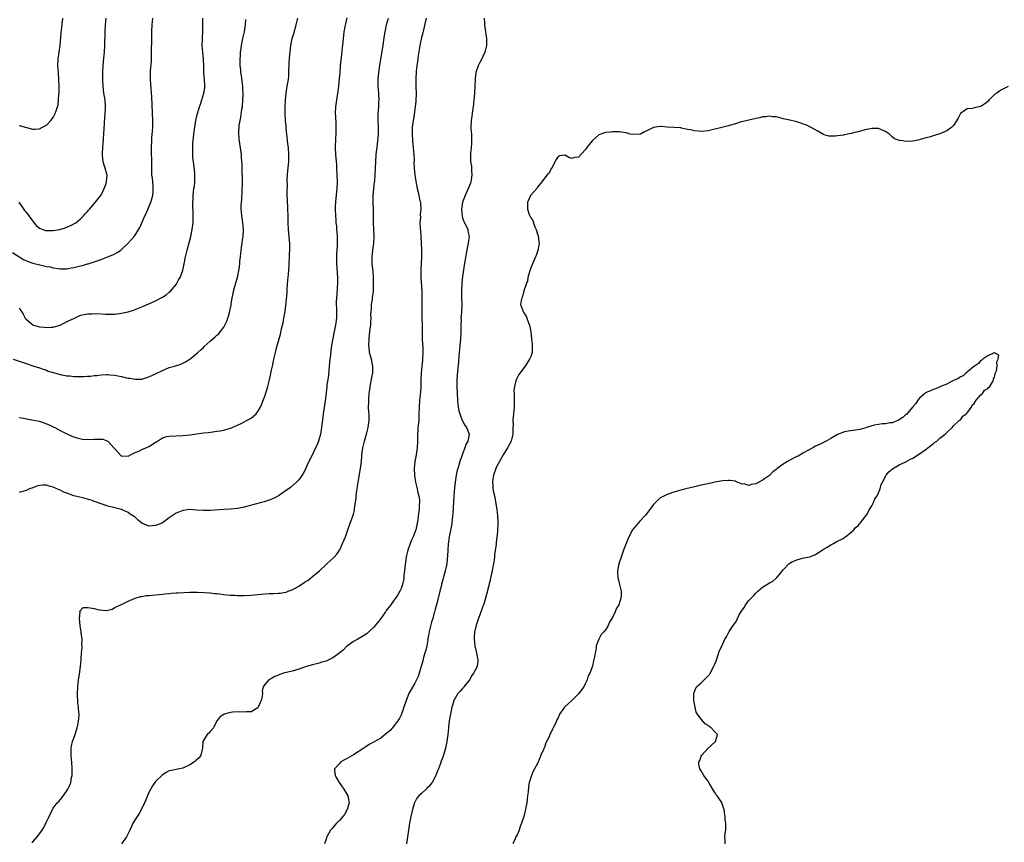
# Model space of a CAD drawing. Units: inches. Extents: x 2604000 to 2607000, y 1536000 to 1539000.
# Drawn here: x 2604565 to 2604854, y 1537069 to 1537311 of the extents above; entities that cross this region are included whole.
import ezdxf

# ---------------------------------------------------------------- set-up
doc = ezdxf.new("R2010")
doc.units = ezdxf.units.IN
doc.header["$MEASUREMENT"] = 0
doc.layers.add('LD26041536_10ft', color=254, linetype='Continuous')

msp = doc.modelspace()

# ---------------------------------------------------------------- linework, layer by layer
at = {"layer": 'LD26041536_10ft'}
for points, elevation in [([(2604563, 1537242.33), (2604566.25, 1537240.25), (2604567.65, 1537239.65), (2604569, 1537239.16), (2604571.47, 1537238.53), (2604573, 1537238.23), (2604574.05, 1537238.05), (2604575, 1537237.82), (2604576.41, 1537237.59), (2604577, 1537237.52), (2604578.47, 1537237.53), (2604579, 1537237.54), (2604580.25, 1537237.75), (2604581, 1537237.89), (2604582.19, 1537238.19), (2604583, 1537238.37), (2604583.53, 1537238.47), (2604585.07, 1537238.93), (2604585.27, 1537239), (2604587, 1537239.54), (2604587.87, 1537239.87), (2604589, 1537240.25), (2604590.92, 1537241), (2604592.44, 1537241.56), (2604593, 1537241.9), (2604593.76, 1537242.24), (2604594.78, 1537243), (2604597, 1537245), (2604598.7, 1537247), (2604599, 1537247.4), (2604600.39, 1537249.61), (2604601.01, 1537250.99), (2604601.88, 1537253), (2604602.27, 1537253.73), (2604603.6, 1537257), (2604604.16, 1537259), (2604604.28, 1537260.28), (2604604.33, 1537261), (2604604.25, 1537261.75), (2604604.07, 1537264.07), (2604603.94, 1537265), (2604603.86, 1537266.14), (2604603.85, 1537267), (2604603.86, 1537267.86), (2604603.81, 1537273), (2604603.88, 1537275), (2604603.94, 1537275.94), (2604604.13, 1537277.87), (2604604.19, 1537279), (2604604.16, 1537280.17), (2604604.18, 1537281), (2604603.92, 1537287.92), (2604603.82, 1537289), (2604603.66, 1537290.34), (2604603.6, 1537291.6), (2604603.49, 1537293), (2604603.52, 1537295), (2604603.54, 1537295.54), (2604603.77, 1537298.23), (2604603.79, 1537299), (2604603.79, 1537299.79), (2604603.84, 1537301), (2604603.86, 1537305), (2604603.92, 1537307), (2604604.02, 1537309), (2604604.2, 1537311)], 7490), ([(2604563.24, 1537211), (2604565.88, 1537210.12), (2604567, 1537209.71), (2604569.27, 1537209), (2604571, 1537208.44), (2604572.06, 1537208.06), (2604573, 1537207.78), (2604573.54, 1537207.54), (2604575, 1537207.1), (2604575.07, 1537207.07), (2604577, 1537206.5), (2604577.55, 1537206.45), (2604579, 1537206.14), (2604579.89, 1537206.11), (2604581, 1537205.97), (2604581.95, 1537205.95), (2604584.06, 1537205.94), (2604585, 1537206.03), (2604585.96, 1537206.04), (2604587, 1537206.23), (2604587.75, 1537206.25), (2604589, 1537206.47), (2604590.56, 1537206.56), (2604591, 1537206.54), (2604591.54, 1537206.46), (2604593, 1537206.33), (2604593.88, 1537206.12), (2604595, 1537205.92), (2604596.42, 1537205.58), (2604597, 1537205.48), (2604597.45, 1537205.45), (2604599, 1537205.16), (2604600.81, 1537205.19), (2604601, 1537205.21), (2604602.39, 1537205.61), (2604603, 1537205.81), (2604605, 1537206.77), (2604607, 1537207.75), (2604609, 1537208.54), (2604610.59, 1537209), (2604612.41, 1537209.59), (2604613, 1537209.81), (2604613.76, 1537210.24), (2604615.02, 1537210.98), (2604617.35, 1537213), (2604618.25, 1537213.75), (2604619, 1537214.47), (2604619.29, 1537214.71), (2604621, 1537216.27), (2604622.48, 1537217.52), (2604623, 1537218.02), (2604623.52, 1537218.48), (2604623.94, 1537219), (2604625, 1537220.37), (2604625.35, 1537221), (2604625.86, 1537222.14), (2604626.18, 1537223), (2604626.64, 1537224.64), (2604626.81, 1537225.19), (2604627.14, 1537226.86), (2604627.18, 1537227.18), (2604627.49, 1537229), (2604627.74, 1537230.26), (2604627.87, 1537231), (2604628.42, 1537233), (2604628.57, 1537233.43), (2604629.03, 1537235), (2604629.45, 1537237), (2604629.49, 1537237.49), (2604629.68, 1537239), (2604629.73, 1537239.73), (2604629.86, 1537241), (2604629.99, 1537242.01), (2604630.09, 1537243), (2604630.61, 1537246.61), (2604630.65, 1537247), (2604630.76, 1537249), (2604630.59, 1537251), (2604630.29, 1537253), (2604630.16, 1537254.16), (2604630.1, 1537255), (2604630.1, 1537256.1), (2604630.16, 1537257), (2604630.25, 1537257.75), (2604630.42, 1537260.42), (2604630.51, 1537262.5), (2604630.49, 1537263), (2604630.51, 1537264.51), (2604630.42, 1537265.58), (2604630.41, 1537267), (2604630.37, 1537268.37), (2604630.31, 1537269), (2604630.23, 1537270.23), (2604630.15, 1537271), (2604629.73, 1537274.27), (2604629.53, 1537275.53), (2604629.42, 1537277.42), (2604629.54, 1537279.54), (2604629.79, 1537281), (2604630.03, 1537281.97), (2604630.32, 1537284.32), (2604630.44, 1537285), (2604630.6, 1537287), (2604630.64, 1537288.64), (2604630.59, 1537290.59), (2604630.56, 1537291), (2604630.42, 1537292.42), (2604630.18, 1537294.18), (2604630.04, 1537295), (2604629.96, 1537295.96), (2604629.82, 1537297), (2604629.79, 1537298.21), (2604629.81, 1537299), (2604629.9, 1537299.9), (2604629.93, 1537301), (2604630.1, 1537302.1), (2604630.16, 1537303), (2604630.48, 1537304.48), (2604630.56, 1537305), (2604630.64, 1537305.36), (2604631.06, 1537307), (2604631.41, 1537309), (2604631.46, 1537310.54)], 7470), ([(2604564.88, 1537257), (2604565.75, 1537255.75), (2604566.6, 1537254.6), (2604567, 1537254.1), (2604567.86, 1537253), (2604569.21, 1537251.21), (2604570.11, 1537250.11), (2604571, 1537249.4), (2604571.94, 1537249), (2604572.72, 1537248.72), (2604573, 1537248.69), (2604574.69, 1537248.69), (2604575, 1537248.71), (2604576.95, 1537249.05), (2604578.49, 1537249.51), (2604579.89, 1537250.11), (2604581.22, 1537250.78), (2604581.58, 1537251), (2604583, 1537252.16), (2604583.88, 1537253), (2604584.36, 1537253.64), (2604585, 1537254.31), (2604585.3, 1537254.7), (2604585.61, 1537255), (2604587.41, 1537257), (2604588.07, 1537257.93), (2604588.92, 1537259), (2604589, 1537259.12), (2604589.89, 1537261), (2604590.47, 1537262.47), (2604590.65, 1537263), (2604590.78, 1537265), (2604590.73, 1537265.27), (2604590.23, 1537267), (2604589.88, 1537267.88), (2604589.63, 1537269), (2604589.53, 1537269.53), (2604589.4, 1537271), (2604589.4, 1537271.4), (2604589.5, 1537273), (2604589.66, 1537274.34), (2604589.86, 1537277), (2604590.11, 1537281.89), (2604590.23, 1537283), (2604590.32, 1537284.32), (2604590.35, 1537285), (2604590.18, 1537287), (2604590, 1537288), (2604589.85, 1537289), (2604589.62, 1537291), (2604589.51, 1537293), (2604589.5, 1537295), (2604589.58, 1537297), (2604589.69, 1537298.31), (2604590, 1537301), (2604590.15, 1537303), (2604590.24, 1537307), (2604590.34, 1537309), (2604590.5, 1537311)], 7500), ([(2604661.05, 1537311.05), (2604660.67, 1537309.33), (2604660.53, 1537308.54), (2604660.24, 1537307), (2604660.09, 1537305.92), (2604659.99, 1537305), (2604659.89, 1537303.89), (2604659.7, 1537302.3), (2604659.43, 1537299.43), (2604659.17, 1537297), (2604658.98, 1537295), (2604658.82, 1537293.18), (2604658.6, 1537291), (2604658.42, 1537289.58), (2604658.02, 1537287), (2604657.78, 1537285), (2604657.7, 1537283), (2604657.71, 1537282.29), (2604657.85, 1537279.85), (2604657.88, 1537279), (2604657.88, 1537278.12), (2604657.87, 1537277), (2604657.79, 1537275.79), (2604657.7, 1537273), (2604657.78, 1537271), (2604658.02, 1537268.02), (2604658.08, 1537267), (2604658.19, 1537265), (2604658.26, 1537263), (2604658.18, 1537261), (2604657.82, 1537258.18), (2604657.71, 1537257), (2604657.7, 1537255.7), (2604657.68, 1537255), (2604657.76, 1537253), (2604657.83, 1537251.83), (2604657.9, 1537251), (2604658.01, 1537249.99), (2604658.08, 1537249), (2604658.11, 1537248.11), (2604658.21, 1537247), (2604658.23, 1537245.77), (2604658.2, 1537244.2), (2604658.13, 1537243), (2604658.05, 1537241.95), (2604658.03, 1537241), (2604658.05, 1537240.05), (2604658.04, 1537239), (2604658.15, 1537237.85), (2604658.24, 1537236.24), (2604658.33, 1537235), (2604658.3, 1537233), (2604658.24, 1537232.24), (2604658.14, 1537229.86), (2604658.04, 1537229), (2604657.97, 1537227.97), (2604657.98, 1537227), (2604658.03, 1537225.97), (2604658.04, 1537225), (2604658.04, 1537223), (2604657.77, 1537221), (2604657.29, 1537218.71), (2604656.96, 1537217.04), (2604656.61, 1537215), (2604656.39, 1537213.61), (2604656.28, 1537212.28), (2604656.12, 1537211), (2604655.92, 1537209), (2604655.77, 1537207.77), (2604655.67, 1537206.33), (2604655.26, 1537203.26), (2604655.22, 1537202.78), (2604655, 1537201.12), (2604654.71, 1537198.71), (2604654.18, 1537195), (2604654.06, 1537193.94), (2604653.74, 1537191.74), (2604653.67, 1537191), (2604653.32, 1537189), (2604652.73, 1537187), (2604652.24, 1537185.76), (2604651.91, 1537185), (2604651, 1537183.04), (2604649.98, 1537181), (2604649, 1537178.93), (2604648.34, 1537177.66), (2604647, 1537175.69), (2604646.33, 1537175), (2604644.54, 1537173.46), (2604643, 1537172.33), (2604641.01, 1537170.99), (2604639.74, 1537170.26), (2604638.34, 1537169.66), (2604636.81, 1537169.18), (2604636.01, 1537169), (2604634.61, 1537168.61), (2604631, 1537167.66), (2604629, 1537167.25), (2604627, 1537167.05), (2604625, 1537166.95), (2604621, 1537166.64), (2604619, 1537166.63), (2604617, 1537166.81), (2604615, 1537166.94), (2604613, 1537166.69), (2604611, 1537165.85), (2604610.49, 1537165.52), (2604609, 1537164.49), (2604607, 1537163.07), (2604606.84, 1537163), (2604605.56, 1537162.44), (2604605, 1537162.23), (2604603, 1537162.11), (2604601, 1537162.99), (2604599.88, 1537163.88), (2604599, 1537164.67), (2604598.77, 1537164.77), (2604598.52, 1537165), (2604597.58, 1537165.58), (2604597, 1537166.04), (2604595.04, 1537167), (2604593, 1537167.42), (2604591, 1537167.94), (2604590.19, 1537168.19), (2604589, 1537168.64), (2604588.72, 1537168.72), (2604587.99, 1537169), (2604587, 1537169.35), (2604586.41, 1537169.59), (2604583.64, 1537170.36), (2604581, 1537171.01), (2604579, 1537171.73), (2604578.09, 1537172.09), (2604577, 1537172.63), (2604576.71, 1537172.71), (2604575, 1537173.54), (2604573.78, 1537173.78), (2604573, 1537174.05), (2604571.93, 1537174.07), (2604571, 1537173.97), (2604570.22, 1537173.78), (2604569, 1537173.36), (2604568.07, 1537173), (2604567, 1537172.51), (2604566.38, 1537172.38), (2604565, 1537171.98)], 7450), ([(2604565, 1537279.47), (2604565.4, 1537279.4), (2604567.11, 1537278.89), (2604569, 1537278.46), (2604569.55, 1537278.45), (2604571, 1537278.5), (2604571.85, 1537279), (2604573, 1537279.61), (2604574.25, 1537281), (2604575, 1537281.89), (2604575.39, 1537282.61), (2604575.56, 1537283), (2604575.82, 1537283.82), (2604576.25, 1537285), (2604576.39, 1537285.61), (2604576.57, 1537287), (2604576.62, 1537288.62), (2604576.68, 1537289.32), (2604576.69, 1537291), (2604576.66, 1537293), (2604576.49, 1537295), (2604576.37, 1537297), (2604576.48, 1537299), (2604576.99, 1537303), (2604577.32, 1537306.68), (2604577.42, 1537307.42), (2604577.59, 1537309), (2604577.75, 1537310.25), (2604577.91, 1537311)], 7510), ([(2604565, 1537225.94), (2604565.68, 1537225), (2604566.18, 1537224.18), (2604566.76, 1537223), (2604567, 1537222.73), (2604569, 1537221.1), (2604569.24, 1537221), (2604571, 1537220.51), (2604572.37, 1537220.37), (2604573, 1537220.27), (2604574.41, 1537220.41), (2604575, 1537220.41), (2604577, 1537221.01), (2604578.31, 1537221.69), (2604579.68, 1537222.32), (2604581, 1537222.98), (2604583, 1537223.88), (2604584.08, 1537224.08), (2604585, 1537224.31), (2604586.33, 1537224.33), (2604587, 1537224.38), (2604589, 1537224.28), (2604590.24, 1537224.24), (2604591, 1537224.19), (2604592.25, 1537224.25), (2604593, 1537224.25), (2604594.44, 1537224.44), (2604595, 1537224.49), (2604597, 1537224.91), (2604598.57, 1537225.43), (2604599, 1537225.57), (2604600.03, 1537225.97), (2604601.44, 1537226.56), (2604603, 1537227.23), (2604605, 1537228.14), (2604607, 1537229.16), (2604608.1, 1537229.9), (2604609, 1537230.62), (2604609.37, 1537231), (2604611, 1537232.94), (2604611.76, 1537234.24), (2604612.18, 1537235), (2604612.96, 1537237.04), (2604613.42, 1537239), (2604613.81, 1537241), (2604614.26, 1537243), (2604615.32, 1537247), (2604615.75, 1537249), (2604616.01, 1537251), (2604616.06, 1537253), (2604616.04, 1537253.96), (2604615.94, 1537255.94), (2604615.96, 1537257), (2604616.06, 1537257.94), (2604616.04, 1537259), (2604616.09, 1537260.09), (2604616.25, 1537261), (2604616.39, 1537261.61), (2604616.49, 1537263), (2604616.51, 1537264.51), (2604616.54, 1537265), (2604616.47, 1537265.53), (2604616.22, 1537268.22), (2604616.07, 1537269), (2604615.95, 1537270.05), (2604615.92, 1537271), (2604615.94, 1537271.94), (2604615.89, 1537273), (2604615.9, 1537274.1), (2604615.98, 1537275), (2604616.13, 1537276.13), (2604616.2, 1537277), (2604616.28, 1537277.72), (2604616.83, 1537281), (2604617, 1537281.84), (2604617.23, 1537282.77), (2604617.35, 1537283.35), (2604617.84, 1537285), (2604618.2, 1537285.8), (2604618.53, 1537287), (2604619.16, 1537289), (2604619.41, 1537290.59), (2604619.44, 1537291), (2604619.44, 1537291.44), (2604619.36, 1537293), (2604619.19, 1537294.81), (2604619.13, 1537297), (2604619.04, 1537298.96), (2604618.82, 1537301), (2604618.69, 1537303), (2604618.74, 1537304.74), (2604618.73, 1537305.27), (2604618.82, 1537307), (2604618.82, 1537308.82), (2604618.82, 1537309), (2604618.84, 1537309.16), (2604618.84, 1537311)], 7480), ([(2604565, 1537193.88), (2604566.27, 1537193.73), (2604568.71, 1537193.29), (2604570.82, 1537192.82), (2604572.36, 1537192.36), (2604573, 1537192.11), (2604573.77, 1537191.77), (2604575.13, 1537191.13), (2604575.45, 1537191), (2604577, 1537190.1), (2604578.73, 1537189.27), (2604580.47, 1537188.47), (2604581.92, 1537187.92), (2604583.61, 1537187.61), (2604585, 1537187.52), (2604587, 1537187.56), (2604587.62, 1537187.62), (2604589, 1537187.61), (2604589.54, 1537187.54), (2604591, 1537186.95), (2604592.9, 1537184.9), (2604593, 1537184.73), (2604593.82, 1537183.82), (2604595, 1537182.62), (2604595.35, 1537182.65), (2604597, 1537182.58), (2604597.65, 1537183), (2604599, 1537183.63), (2604600.07, 1537184.07), (2604601, 1537184.55), (2604602.13, 1537185), (2604603, 1537185.41), (2604604.03, 1537185.97), (2604605, 1537186.66), (2604605.22, 1537186.78), (2604605.57, 1537187), (2604607, 1537187.99), (2604608.31, 1537188.31), (2604609, 1537188.5), (2604613, 1537188.61), (2604615, 1537188.82), (2604619, 1537189.39), (2604620.44, 1537189.56), (2604621.75, 1537189.75), (2604623, 1537189.89), (2604623.98, 1537190.02), (2604625, 1537190.22), (2604625.62, 1537190.38), (2604627, 1537190.81), (2604629, 1537191.67), (2604630.24, 1537192.24), (2604631, 1537192.61), (2604631.67, 1537193), (2604633, 1537193.71), (2604633.73, 1537194.27), (2604634.45, 1537195), (2604635, 1537195.67), (2604635.76, 1537197), (2604637, 1537200.18), (2604637.71, 1537202.29), (2604637.92, 1537203), (2604638.43, 1537205), (2604638.81, 1537206.81), (2604639, 1537207.79), (2604639.28, 1537209), (2604639.56, 1537210.44), (2604639.72, 1537211), (2604640.15, 1537213), (2604640.65, 1537215), (2604641, 1537216.25), (2604641.65, 1537218.35), (2604641.94, 1537219.94), (2604642.18, 1537221), (2604642.36, 1537221.64), (2604642.59, 1537223), (2604642.97, 1537225.03), (2604643.2, 1537226.8), (2604643.54, 1537230.46), (2604643.59, 1537231.59), (2604643.82, 1537234.18), (2604643.85, 1537235), (2604643.93, 1537235.93), (2604644.04, 1537237), (2604644.21, 1537239), (2604644.3, 1537241), (2604644.31, 1537241.69), (2604644.35, 1537243), (2604644.35, 1537244.35), (2604644.33, 1537245), (2604644.26, 1537245.74), (2604644.18, 1537247), (2604643.98, 1537249), (2604643.87, 1537251), (2604643.84, 1537253), (2604643.8, 1537255), (2604643.78, 1537255.78), (2604643.71, 1537257), (2604643.63, 1537259.63), (2604643.64, 1537262.36), (2604643.62, 1537263), (2604643.63, 1537263.63), (2604643.69, 1537265), (2604643.8, 1537266.2), (2604643.99, 1537267.99), (2604644.06, 1537269), (2604644.05, 1537269.95), (2604644.07, 1537271), (2604643.93, 1537273), (2604643.82, 1537274.18), (2604643.51, 1537277), (2604643.3, 1537278.7), (2604643.27, 1537279.27), (2604643.1, 1537281), (2604643.04, 1537282.96), (2604643.04, 1537285), (2604643.08, 1537286.92), (2604643.28, 1537289), (2604643.62, 1537291), (2604643.93, 1537293), (2604644.03, 1537293.97), (2604644.09, 1537295), (2604644.08, 1537296.08), (2604644.14, 1537297), (2604644.21, 1537297.79), (2604644.23, 1537299), (2604644.32, 1537300.32), (2604644.64, 1537303), (2604645.01, 1537305), (2604645.49, 1537306.51), (2604646.24, 1537309), (2604646.7, 1537311)], 7460), ([(2604568.7, 1537069.3), (2604569, 1537069.58), (2604570.29, 1537071), (2604571, 1537071.87), (2604571.73, 1537073), (2604572.24, 1537073.76), (2604573, 1537075.41), (2604573.76, 1537077), (2604574.74, 1537079), (2604575, 1537079.43), (2604576.18, 1537081), (2604576.59, 1537081.41), (2604577.51, 1537082.49), (2604579, 1537084.53), (2604579.29, 1537085), (2604579.84, 1537086.16), (2604580.15, 1537087), (2604580.37, 1537088.37), (2604580.49, 1537089), (2604580.51, 1537089.49), (2604580.52, 1537091), (2604580.42, 1537093), (2604580.36, 1537093.64), (2604580.27, 1537095), (2604580.28, 1537096.28), (2604580.26, 1537097), (2604580.37, 1537097.63), (2604580.68, 1537099), (2604581, 1537099.93), (2604581.4, 1537101), (2604582.01, 1537103), (2604582.29, 1537104.29), (2604582.42, 1537105), (2604582.47, 1537105.53), (2604582.58, 1537107), (2604582.43, 1537108.43), (2604582.43, 1537109), (2604582.23, 1537110.23), (2604582.2, 1537111), (2604582.11, 1537112.11), (2604582.09, 1537113), (2604582.16, 1537115), (2604582.39, 1537117), (2604582.66, 1537118.66), (2604582.97, 1537120.97), (2604583.14, 1537122.86), (2604583.2, 1537123.2), (2604583.3, 1537125), (2604583.44, 1537126.56), (2604583.44, 1537127), (2604583.36, 1537127.36), (2604583.43, 1537129), (2604583.22, 1537130.78), (2604583.13, 1537131.13), (2604582.84, 1537132.84), (2604582.68, 1537135), (2604582.87, 1537136.87), (2604582.83, 1537137.17), (2604583.77, 1537138.23), (2604585, 1537138.24), (2604585.85, 1537138.15), (2604587, 1537137.93), (2604588.43, 1537137.57), (2604590.62, 1537137.38), (2604591, 1537137.48), (2604592.23, 1537137.77), (2604593, 1537138.2), (2604594.75, 1537139), (2604595, 1537139.14), (2604597, 1537140.09), (2604598.97, 1537141), (2604600.55, 1537141.45), (2604601, 1537141.5), (2604602.28, 1537141.72), (2604603, 1537141.8), (2604607, 1537142.13), (2604607.75, 1537142.25), (2604609, 1537142.35), (2604609.56, 1537142.44), (2604611, 1537142.52), (2604611.43, 1537142.57), (2604615, 1537142.71), (2604617.28, 1537142.72), (2604619.36, 1537142.64), (2604621, 1537142.51), (2604622.36, 1537142.36), (2604623, 1537142.33), (2604623.73, 1537142.27), (2604625, 1537142.08), (2604626, 1537142), (2604627, 1537141.85), (2604628.19, 1537141.81), (2604629, 1537141.75), (2604629.76, 1537141.76), (2604631, 1537141.79), (2604633, 1537141.9), (2604635.89, 1537142.11), (2604638.32, 1537142.32), (2604639, 1537142.34), (2604639.67, 1537142.33), (2604641, 1537142.45), (2604641.55, 1537142.45), (2604643.25, 1537142.75), (2604643.87, 1537143), (2604645, 1537143.4), (2604647, 1537144.53), (2604647.67, 1537145), (2604648.48, 1537145.52), (2604649, 1537145.83), (2604649.7, 1537146.3), (2604651, 1537147.28), (2604653.03, 1537149), (2604655, 1537150.83), (2604655.2, 1537151), (2604657.34, 1537153), (2604658.1, 1537153.89), (2604658.93, 1537155), (2604659, 1537155.13), (2604659.84, 1537157), (2604660.68, 1537159), (2604661, 1537159.82), (2604661.37, 1537161), (2604662.04, 1537163), (2604662.81, 1537165), (2604663, 1537165.62), (2604663.28, 1537166.72), (2604663.35, 1537167), (2604663.37, 1537167.37), (2604663.77, 1537170.23), (2604663.8, 1537171), (2604663.88, 1537171.88), (2604664.06, 1537173), (2604664.22, 1537173.78), (2604664.37, 1537175), (2604665.12, 1537179), (2604665.33, 1537181), (2604665.44, 1537182.56), (2604665.48, 1537183), (2604665.77, 1537185), (2604666.24, 1537187), (2604666.81, 1537189), (2604667.31, 1537191), (2604667.59, 1537193), (2604667.59, 1537194.41), (2604667.58, 1537195), (2604667.51, 1537195.51), (2604667.47, 1537197), (2604667.54, 1537198.46), (2604667.5, 1537199), (2604667.5, 1537199.5), (2604667.65, 1537201), (2604667.82, 1537202.18), (2604667.9, 1537203), (2604668.39, 1537205.61), (2604668.66, 1537207), (2604668.72, 1537208.72), (2604668.72, 1537209), (2604668.31, 1537211), (2604667.75, 1537213), (2604667.58, 1537214.42), (2604667.49, 1537215), (2604667.58, 1537217), (2604667.75, 1537218.25), (2604667.94, 1537219.94), (2604668.08, 1537221), (2604668.13, 1537221.87), (2604668.17, 1537223), (2604668.16, 1537224.16), (2604668.19, 1537225), (2604668.27, 1537225.73), (2604668.34, 1537227), (2604668.56, 1537228.56), (2604668.63, 1537229), (2604668.85, 1537231), (2604668.92, 1537232.92), (2604668.89, 1537235), (2604668.76, 1537236.76), (2604668.53, 1537239), (2604668.51, 1537240.51), (2604668.51, 1537241), (2604668.73, 1537243), (2604669, 1537245), (2604669.1, 1537247), (2604669.03, 1537249.03), (2604668.92, 1537251), (2604668.85, 1537255), (2604668.78, 1537256.78), (2604668.79, 1537257.21), (2604668.8, 1537259), (2604668.97, 1537261.03), (2604669.23, 1537263), (2604669.28, 1537263.28), (2604669.43, 1537265), (2604669.54, 1537269), (2604669.69, 1537271), (2604670.04, 1537273.96), (2604670.18, 1537275), (2604670.34, 1537277), (2604670.35, 1537279), (2604670.27, 1537281), (2604670.28, 1537283), (2604670.44, 1537285), (2604670.5, 1537286.5), (2604670.54, 1537287), (2604670.45, 1537288.45), (2604670.44, 1537289), (2604670.28, 1537291), (2604670.28, 1537293), (2604670.48, 1537295), (2604670.8, 1537297.2), (2604671.59, 1537302.41), (2604672.13, 1537305.87), (2604672.32, 1537307), (2604672.74, 1537309), (2604673.31, 1537311)], 7440), ([(2604684.3, 1537311), (2604683.51, 1537307.51), (2604683.33, 1537306.67), (2604683, 1537305.31), (2604682.53, 1537303), (2604682, 1537300), (2604681.86, 1537299), (2604681.78, 1537298.22), (2604681.59, 1537297), (2604681.41, 1537295.41), (2604681.27, 1537293), (2604681.29, 1537290.71), (2604681.37, 1537289), (2604681.35, 1537286.65), (2604681.16, 1537285), (2604681, 1537284.16), (2604680.61, 1537281.39), (2604680.5, 1537281), (2604680.39, 1537280.39), (2604680.25, 1537279), (2604680.23, 1537277.77), (2604680.19, 1537277), (2604680.32, 1537275), (2604680.52, 1537273), (2604680.69, 1537271), (2604680.79, 1537269.21), (2604680.78, 1537269), (2604680.75, 1537268.75), (2604680.84, 1537267), (2604680.99, 1537264.99), (2604681.41, 1537262.59), (2604681.72, 1537261), (2604681.99, 1537259.99), (2604682.53, 1537257.46), (2604682.66, 1537257), (2604682.71, 1537256.71), (2604682.8, 1537255), (2604682.61, 1537253.39), (2604682.66, 1537252.66), (2604682.53, 1537251), (2604682.59, 1537249.41), (2604682.67, 1537248.67), (2604682.81, 1537247), (2604682.92, 1537244.92), (2604682.96, 1537243), (2604682.94, 1537240.94), (2604682.8, 1537237.21), (2604682.81, 1537235), (2604683.04, 1537230.96), (2604683.09, 1537229), (2604683.07, 1537225), (2604683.13, 1537219), (2604683.19, 1537217), (2604683.28, 1537215.28), (2604683.35, 1537214.65), (2604683.4, 1537213), (2604683.3, 1537211), (2604683.25, 1537210.75), (2604682.88, 1537207), (2604682.8, 1537204.8), (2604682.78, 1537203), (2604682.69, 1537201.31), (2604682.43, 1537199), (2604682.26, 1537197), (2604682.23, 1537195), (2604682.15, 1537193), (2604681.94, 1537191), (2604681.87, 1537190.13), (2604681.81, 1537189), (2604681.79, 1537187), (2604681.67, 1537185), (2604681.39, 1537183), (2604681.05, 1537181), (2604680.85, 1537179), (2604680.93, 1537176.93), (2604681.25, 1537175), (2604681.71, 1537173), (2604681.89, 1537171.89), (2604682.16, 1537171), (2604682.34, 1537169.66), (2604682.38, 1537169), (2604682.33, 1537168.33), (2604682.27, 1537167), (2604682.12, 1537165.88), (2604682.03, 1537165), (2604681.89, 1537163.89), (2604681.72, 1537163), (2604681.56, 1537162.44), (2604681.28, 1537161), (2604681, 1537160.18), (2604680.56, 1537159), (2604680.05, 1537157.95), (2604679.67, 1537157), (2604678.92, 1537155), (2604678.55, 1537153.45), (2604678.45, 1537153), (2604678.1, 1537150.1), (2604678.03, 1537149), (2604677.84, 1537147.84), (2604677.8, 1537147), (2604677.73, 1537146.27), (2604677.4, 1537145), (2604677, 1537143.83), (2604676.6, 1537143), (2604676.05, 1537141.95), (2604675.39, 1537141), (2604675, 1537140.47), (2604673.98, 1537139), (2604673, 1537137.83), (2604672.65, 1537137.35), (2604672.41, 1537137), (2604671, 1537135.01), (2604669, 1537132.5), (2604667.42, 1537131), (2604667, 1537130.58), (2604665, 1537129.37), (2604664.78, 1537129.22), (2604664.33, 1537129), (2604663, 1537128.31), (2604661.32, 1537127), (2604661, 1537126.77), (2604660.14, 1537125.86), (2604659, 1537124.97), (2604657, 1537123.51), (2604655, 1537122.55), (2604653.79, 1537122.21), (2604653, 1537121.96), (2604652.22, 1537121.78), (2604650.63, 1537121.37), (2604649, 1537120.88), (2604647, 1537120.21), (2604645, 1537119.63), (2604642.53, 1537119), (2604641.39, 1537118.61), (2604641, 1537118.39), (2604640.01, 1537117.99), (2604639, 1537117.4), (2604638.22, 1537117), (2604637, 1537115.64), (2604636.55, 1537115), (2604636.29, 1537113.71), (2604636.3, 1537113), (2604636.26, 1537112.26), (2604635.97, 1537111), (2604635.62, 1537110.38), (2604635.09, 1537109), (2604635, 1537108.88), (2604633, 1537107.66), (2604631.64, 1537107.64), (2604631, 1537107.52), (2604629.66, 1537107.66), (2604627.55, 1537107.55), (2604627, 1537107.51), (2604625.06, 1537106.94), (2604623.88, 1537106.12), (2604622.99, 1537105.01), (2604621.98, 1537103), (2604621, 1537101.9), (2604620.59, 1537101.41), (2604620.13, 1537101), (2604619, 1537099.26), (2604618.87, 1537099), (2604618.76, 1537097), (2604618.64, 1537096.64), (2604618.31, 1537095), (2604617.78, 1537094.22), (2604616.74, 1537093.26), (2604616.39, 1537093), (2604615, 1537092.09), (2604613, 1537091.17), (2604611, 1537090.72), (2604610.62, 1537090.62), (2604609, 1537090.33), (2604608.1, 1537089.9), (2604607, 1537089.18), (2604605, 1537087.22), (2604604.81, 1537087), (2604604.05, 1537085.95), (2604603, 1537084.02), (2604602.13, 1537081.87), (2604601.75, 1537081), (2604601, 1537079.38), (2604600.16, 1537077.84), (2604599.55, 1537077), (2604599, 1537076.13), (2604598.34, 1537075), (2604597.9, 1537074.1), (2604597.44, 1537073), (2604596.51, 1537071), (2604594.99, 1537069)], 7430), ([(2604701.39, 1537311), (2604701.41, 1537309.42), (2604701.45, 1537309), (2604701.64, 1537307.64), (2604701.75, 1537307), (2604701.85, 1537306.15), (2604702.02, 1537305), (2604702.02, 1537304.02), (2604702, 1537303), (2604701.55, 1537301), (2604701, 1537299.68), (2604700.65, 1537299), (2604700.03, 1537297.97), (2604699.62, 1537297), (2604698.95, 1537295), (2604698.68, 1537293.32), (2604698.66, 1537293), (2604698.6, 1537291), (2604698.5, 1537289), (2604698.18, 1537285.82), (2604698.08, 1537285), (2604697.92, 1537283.92), (2604697.73, 1537282.27), (2604697.54, 1537281), (2604697.46, 1537279), (2604697.48, 1537278.52), (2604697.59, 1537277), (2604697.67, 1537275), (2604697.66, 1537274.34), (2604697.55, 1537273), (2604697.37, 1537271.37), (2604697.31, 1537270.69), (2604697.37, 1537269), (2604697.63, 1537267.63), (2604697.65, 1537266.35), (2604697.78, 1537265), (2604697.55, 1537263.55), (2604697.48, 1537263), (2604697.38, 1537262.62), (2604696.79, 1537261.21), (2604695.73, 1537259), (2604694.97, 1537257.03), (2604694.71, 1537255), (2604694.87, 1537252.87), (2604695, 1537252.46), (2604695.38, 1537251.38), (2604695.55, 1537251), (2604696.12, 1537249.88), (2604696.51, 1537249), (2604696.57, 1537248.57), (2604696.92, 1537247), (2604696.66, 1537245), (2604696.04, 1537241.96), (2604695.69, 1537239.69), (2604695.47, 1537238.53), (2604695, 1537235.22), (2604694.79, 1537233.21), (2604694.68, 1537231), (2604694.7, 1537230.7), (2604694.71, 1537229), (2604694.76, 1537227), (2604694.67, 1537224.67), (2604694.55, 1537223), (2604694.57, 1537222.57), (2604694.52, 1537221), (2604694.53, 1537220.53), (2604694.5, 1537219), (2604694.39, 1537217), (2604693.94, 1537211.94), (2604693.84, 1537210.16), (2604693.52, 1537207.52), (2604693.35, 1537205), (2604693.35, 1537203), (2604693.43, 1537201), (2604693.54, 1537199), (2604693.66, 1537197.66), (2604693.92, 1537195.92), (2604694.19, 1537195), (2604694.92, 1537193.08), (2604694.95, 1537192.95), (2604695.65, 1537191.65), (2604696.17, 1537191), (2604696.96, 1537189), (2604696.54, 1537187), (2604695.95, 1537186.05), (2604695.67, 1537185), (2604694.93, 1537183), (2604694.91, 1537182.91), (2604694.23, 1537181), (2604693.94, 1537179.94), (2604693.61, 1537179), (2604693.47, 1537178.53), (2604693.12, 1537177), (2604692.81, 1537175), (2604692.66, 1537173.34), (2604692.49, 1537171), (2604692.17, 1537165.83), (2604692.1, 1537165), (2604691.96, 1537163.96), (2604691.87, 1537163), (2604691.76, 1537162.24), (2604691.07, 1537158.93), (2604690.81, 1537156.81), (2604690.71, 1537155), (2604690.64, 1537153.36), (2604690.52, 1537152.52), (2604690.37, 1537151), (2604690.18, 1537150.18), (2604689.95, 1537149), (2604689.55, 1537147.55), (2604689.28, 1537146.72), (2604688.88, 1537145.12), (2604688.81, 1537144.81), (2604688.36, 1537143), (2604687.42, 1537139.42), (2604687.27, 1537138.73), (2604687, 1537137.76), (2604686.86, 1537137.14), (2604686.73, 1537136.73), (2604686.26, 1537135), (2604685.9, 1537133.9), (2604685.22, 1537131.22), (2604685, 1537130), (2604684.87, 1537129.13), (2604684.8, 1537128.8), (2604684.49, 1537127), (2604684.25, 1537125.75), (2604683.99, 1537125), (2604683.54, 1537123.54), (2604683.35, 1537122.65), (2604682.29, 1537119), (2604681.97, 1537118.03), (2604681.49, 1537117), (2604681, 1537116.06), (2604679.27, 1537113), (2604678.43, 1537111), (2604677.81, 1537109), (2604677.12, 1537107), (2604676.42, 1537105.58), (2604676.02, 1537105), (2604675, 1537103.64), (2604674.42, 1537103), (2604673.77, 1537102.23), (2604672.73, 1537101.27), (2604672.34, 1537101), (2604671, 1537099.98), (2604667.86, 1537098.14), (2604667, 1537097.69), (2604666.6, 1537097.4), (2604666.02, 1537097), (2604663, 1537095.05), (2604661, 1537093.93), (2604660.39, 1537093.61), (2604659.36, 1537093), (2604659, 1537092.65), (2604657.49, 1537091), (2604657.49, 1537090.51), (2604657.62, 1537089), (2604658.15, 1537088.15), (2604658.83, 1537087), (2604660.21, 1537085), (2604660.49, 1537084.49), (2604661.39, 1537083), (2604661.45, 1537082.55), (2604661.74, 1537081), (2604661.2, 1537079), (2604660.38, 1537077.62), (2604659.91, 1537077), (2604659, 1537075.9), (2604658.04, 1537075), (2604657.58, 1537074.42), (2604657, 1537073.75), (2604656.65, 1537073.35), (2604656.3, 1537073), (2604655.19, 1537071), (2604655.13, 1537070.87), (2604655, 1537070.38), (2604654.56, 1537069)], 7420), ([(2604855, 1537290.92), (2604853, 1537289.97), (2604852.42, 1537289.58), (2604851.63, 1537289), (2604851, 1537288.58), (2604849.4, 1537287), (2604849, 1537286.57), (2604848.17, 1537285.83), (2604847, 1537285.03), (2604845, 1537284.66), (2604844.53, 1537284.53), (2604843, 1537284.36), (2604841.05, 1537283), (2604840.32, 1537281.68), (2604839, 1537279.52), (2604838.49, 1537279), (2604837, 1537277.92), (2604836.34, 1537277.65), (2604835, 1537277.05), (2604833, 1537276.49), (2604832.23, 1537276.23), (2604831, 1537275.91), (2604829.49, 1537275.49), (2604829, 1537275.34), (2604827.07, 1537274.93), (2604825, 1537274.84), (2604824.11, 1537275), (2604823.15, 1537275.15), (2604821.63, 1537275.63), (2604821, 1537276.23), (2604820.55, 1537276.55), (2604820.22, 1537277), (2604819, 1537277.78), (2604817.65, 1537278.35), (2604817, 1537278.64), (2604815.41, 1537278.59), (2604815, 1537278.64), (2604814.57, 1537278.57), (2604813, 1537278.2), (2604811, 1537277.66), (2604810.45, 1537277.55), (2604809, 1537277.17), (2604807, 1537276.79), (2604806.72, 1537276.72), (2604805, 1537276.51), (2604804.4, 1537276.4), (2604802.43, 1537276.42), (2604801, 1537276.8), (2604800.86, 1537276.86), (2604799, 1537277.9), (2604798.35, 1537278.35), (2604797.04, 1537279.04), (2604795.67, 1537279.67), (2604795, 1537279.88), (2604794.22, 1537280.22), (2604793, 1537280.55), (2604792.66, 1537280.66), (2604791, 1537281.06), (2604789, 1537281.5), (2604788.39, 1537281.61), (2604787, 1537282), (2604785.91, 1537282.09), (2604785, 1537282.25), (2604783.95, 1537282.05), (2604783, 1537282.02), (2604782.22, 1537281.78), (2604781, 1537281.54), (2604780.58, 1537281.42), (2604778.61, 1537281), (2604776.45, 1537280.45), (2604775, 1537280.03), (2604773.61, 1537279.61), (2604773, 1537279.44), (2604771, 1537278.91), (2604769.45, 1537278.55), (2604769, 1537278.4), (2604767, 1537277.98), (2604765, 1537277.78), (2604764.15, 1537277.85), (2604763, 1537277.91), (2604761.81, 1537278.19), (2604761, 1537278.32), (2604759.26, 1537278.74), (2604759, 1537278.79), (2604757, 1537278.94), (2604755, 1537279.04), (2604753.22, 1537279.22), (2604753, 1537279.21), (2604751, 1537278.92), (2604749, 1537277.95), (2604748.32, 1537277.68), (2604747.15, 1537277), (2604747, 1537276.93), (2604745, 1537276.82), (2604744.19, 1537277), (2604743, 1537277.31), (2604741.53, 1537277.53), (2604741, 1537277.64), (2604740.33, 1537277.67), (2604739, 1537277.67), (2604738.41, 1537277.59), (2604737, 1537277.5), (2604736.66, 1537277.34), (2604735, 1537276.79), (2604733, 1537275.05), (2604732.1, 1537273.9), (2604731, 1537272.39), (2604729, 1537270.23), (2604727.89, 1537270.11), (2604727, 1537269.86), (2604726.13, 1537270.13), (2604725, 1537270.78), (2604723.43, 1537270.57), (2604723, 1537270.46), (2604722.5, 1537269.5), (2604721.06, 1537266.94), (2604721, 1537266.87), (2604720.45, 1537265.55), (2604719.84, 1537265), (2604719, 1537264.06), (2604718.3, 1537263), (2604717, 1537261.41), (2604716.87, 1537261.13), (2604716.77, 1537261), (2604715, 1537259.09), (2604714.95, 1537259), (2604714.35, 1537257.65), (2604714.02, 1537257), (2604714.07, 1537256.07), (2604714.03, 1537255), (2604714.53, 1537253.47), (2604714.75, 1537253), (2604714.85, 1537252.85), (2604715, 1537252.48), (2604715.64, 1537251.64), (2604715.77, 1537251), (2604716.22, 1537249.78), (2604716.62, 1537249), (2604716.73, 1537248.73), (2604717, 1537247.66), (2604717.2, 1537247.2), (2604717.41, 1537245.41), (2604717.43, 1537245), (2604717.13, 1537242.87), (2604717, 1537242.57), (2604716.62, 1537241.38), (2604716.43, 1537241), (2604715.48, 1537239), (2604715, 1537237.79), (2604714.6, 1537236.6), (2604714.2, 1537235), (2604714.07, 1537233.93), (2604713.66, 1537233), (2604713.01, 1537231.01), (2604712.6, 1537229.4), (2604712.35, 1537229), (2604712.21, 1537228.21), (2604712.03, 1537227), (2604712.54, 1537225.46), (2604712.75, 1537225), (2604712.86, 1537224.86), (2604713, 1537224.61), (2604713.65, 1537223.65), (2604713.87, 1537223), (2604714.34, 1537221.66), (2604714.61, 1537221), (2604714.99, 1537219), (2604715.24, 1537217), (2604715.4, 1537215.4), (2604715.46, 1537215), (2604715.45, 1537214.55), (2604715.38, 1537213), (2604715, 1537211.82), (2604714.68, 1537211), (2604713.38, 1537209), (2604711.51, 1537206.49), (2604711, 1537205.6), (2604710.71, 1537205), (2604710.67, 1537204.67), (2604710.2, 1537203), (2604710.07, 1537201.93), (2604710.1, 1537201), (2604710.16, 1537200.16), (2604710.15, 1537197), (2604709.97, 1537195), (2604709.84, 1537194.16), (2604709.74, 1537193), (2604709.81, 1537191.81), (2604709.75, 1537191), (2604709.79, 1537189.79), (2604709.73, 1537189), (2604709.23, 1537187), (2604708.17, 1537185), (2604706.92, 1537183), (2604705.83, 1537181), (2604705, 1537179.42), (2604704.79, 1537179), (2604704.04, 1537177), (2604703.87, 1537175.87), (2604703.76, 1537175), (2604703.87, 1537174.13), (2604703.93, 1537173), (2604704.08, 1537172.08), (2604704.34, 1537171), (2604704.71, 1537169.29), (2604705, 1537167.43), (2604705.09, 1537167), (2604705.29, 1537165), (2604705.36, 1537163.36), (2604705.36, 1537163), (2604705.34, 1537162.66), (2604705.3, 1537161), (2604705.13, 1537159.13), (2604705.08, 1537158.92), (2604705, 1537158.25), (2604704.84, 1537157.16), (2604704.82, 1537156.82), (2604704.35, 1537153.65), (2604704.33, 1537153), (2604704.25, 1537152.25), (2604704.04, 1537151), (2604703.85, 1537150.15), (2604703.68, 1537149), (2604703.34, 1537147.34), (2604703.2, 1537146.8), (2604703, 1537145.88), (2604702.81, 1537145.19), (2604702.71, 1537144.71), (2604702.01, 1537142.01), (2604701.21, 1537139.21), (2604701, 1537138.59), (2604700.54, 1537137.46), (2604700.41, 1537137), (2604700.08, 1537136.08), (2604699.46, 1537134.54), (2604698.98, 1537133.02), (2604698.56, 1537131), (2604698.44, 1537129.56), (2604698.43, 1537129), (2604698.59, 1537127), (2604699, 1537125.37), (2604699.41, 1537123.41), (2604699.53, 1537123), (2604699.5, 1537122.5), (2604699.34, 1537121), (2604699, 1537120.33), (2604698.24, 1537119), (2604697.71, 1537118.29), (2604697, 1537117.05), (2604695.4, 1537115), (2604695.24, 1537114.76), (2604695, 1537114.47), (2604694.28, 1537113.72), (2604693.64, 1537113), (2604692.46, 1537111), (2604692.12, 1537109.88), (2604691.87, 1537109), (2604691.47, 1537107), (2604691.41, 1537106.59), (2604691.12, 1537105), (2604690.85, 1537103), (2604690.66, 1537101), (2604690.43, 1537099), (2604690, 1537097), (2604689.39, 1537095), (2604689, 1537093.88), (2604688.75, 1537093.25), (2604688.5, 1537092.5), (2604687.94, 1537091), (2604687.67, 1537090.33), (2604687.18, 1537089), (2604687, 1537088.65), (2604686.06, 1537087), (2604685, 1537085.67), (2604684.65, 1537085.35), (2604684.33, 1537085), (2604683, 1537083.75), (2604682.17, 1537083), (2604681.61, 1537082.39), (2604681, 1537081.17), (2604680.93, 1537081.07), (2604680.32, 1537079), (2604679.88, 1537077), (2604679.48, 1537075), (2604679.15, 1537073), (2604678.85, 1537071), (2604678.53, 1537069)], 7410), ([(2604771.97, 1537069), (2604771.99, 1537070.01), (2604771.96, 1537071), (2604772.06, 1537072.06), (2604772.19, 1537073), (2604772.25, 1537073.75), (2604772.19, 1537075), (2604772.06, 1537076.06), (2604772.01, 1537077), (2604771.83, 1537078.17), (2604771.72, 1537079), (2604771.57, 1537079.57), (2604771.05, 1537081), (2604771, 1537081.1), (2604769.64, 1537083), (2604769.36, 1537083.36), (2604769, 1537084.05), (2604768.6, 1537084.6), (2604767.2, 1537087), (2604767, 1537087.37), (2604766.29, 1537088.3), (2604765.8, 1537089), (2604765, 1537090.37), (2604764.61, 1537091), (2604764.33, 1537092.33), (2604764.32, 1537093), (2604764.56, 1537093.44), (2604765, 1537094.66), (2604765.14, 1537095), (2604767.07, 1537097), (2604769.11, 1537098.89), (2604769.2, 1537099), (2604769.73, 1537101), (2604769, 1537101.85), (2604767.96, 1537103), (2604767.36, 1537103.36), (2604767, 1537103.67), (2604766.19, 1537104.19), (2604765, 1537105.52), (2604763.86, 1537107), (2604763.52, 1537107.52), (2604763.19, 1537109), (2604762.87, 1537111), (2604762.81, 1537112.81), (2604762.81, 1537113), (2604762.84, 1537113.16), (2604763, 1537113.51), (2604763.38, 1537114.62), (2604763.61, 1537115), (2604765, 1537116.14), (2604765.82, 1537117), (2604767, 1537118.2), (2604767.38, 1537118.62), (2604767.61, 1537119), (2604768.73, 1537121), (2604769, 1537121.65), (2604769.37, 1537122.63), (2604769.78, 1537123.78), (2604770.39, 1537125.61), (2604771, 1537126.9), (2604771.95, 1537129), (2604772.4, 1537129.6), (2604773.19, 1537131.19), (2604774.33, 1537133), (2604775, 1537133.88), (2604775.47, 1537134.53), (2604775.61, 1537135), (2604776.26, 1537136.26), (2604777, 1537137.48), (2604777.65, 1537138.35), (2604778, 1537139), (2604779, 1537140.25), (2604779.65, 1537141), (2604780.32, 1537141.68), (2604781, 1537142.44), (2604781.57, 1537143), (2604783, 1537144.19), (2604784.22, 1537145), (2604785, 1537145.49), (2604786.01, 1537145.99), (2604787, 1537146.84), (2604787.11, 1537146.89), (2604787.17, 1537147), (2604787.84, 1537147.84), (2604789, 1537149.26), (2604790.67, 1537151), (2604791, 1537151.28), (2604791.51, 1537151.51), (2604793, 1537152.26), (2604794.71, 1537152.71), (2604796.28, 1537153), (2604796.86, 1537153.14), (2604797, 1537153.21), (2604798.34, 1537153.66), (2604800.47, 1537155), (2604801, 1537155.39), (2604801.94, 1537155.94), (2604803, 1537156.63), (2604803.77, 1537157), (2604804.55, 1537157.45), (2604805, 1537157.66), (2604806.41, 1537158.41), (2604807, 1537158.76), (2604807.12, 1537158.88), (2604807.33, 1537159), (2604809, 1537160.31), (2604809.72, 1537161), (2604810.27, 1537161.73), (2604811, 1537162.21), (2604811.31, 1537162.69), (2604811.64, 1537163), (2604813, 1537164.72), (2604813.54, 1537165.54), (2604814.37, 1537167), (2604815, 1537168.01), (2604815.56, 1537169), (2604815.9, 1537170.1), (2604816.6, 1537171), (2604817, 1537171.88), (2604817.45, 1537173), (2604817.72, 1537174.28), (2604818.14, 1537175), (2604819.22, 1537177), (2604820.01, 1537177.99), (2604821, 1537178.78), (2604821.11, 1537178.89), (2604823, 1537180.04), (2604825, 1537180.94), (2604826.33, 1537181.67), (2604827, 1537182.01), (2604829, 1537183.29), (2604831, 1537184.68), (2604831.43, 1537185), (2604832.28, 1537185.72), (2604833, 1537186.22), (2604833.43, 1537186.57), (2604834.04, 1537187), (2604835, 1537187.83), (2604836.52, 1537189), (2604836.72, 1537189.28), (2604838.55, 1537191), (2604839, 1537191.46), (2604840.63, 1537193), (2604840.81, 1537193.19), (2604841, 1537193.26), (2604841.68, 1537194.32), (2604842.7, 1537195), (2604843, 1537195.26), (2604844.21, 1537197), (2604844.42, 1537197.58), (2604845, 1537198.01), (2604845.61, 1537199), (2604847, 1537200.58), (2604847.49, 1537201), (2604848.03, 1537201.97), (2604849, 1537202.38), (2604849.26, 1537202.74), (2604849.63, 1537203), (2604850.49, 1537204.49), (2604850.7, 1537205), (2604850.72, 1537205.28), (2604851, 1537205.72), (2604851.21, 1537206.79), (2604851.33, 1537207), (2604851.56, 1537207.56), (2604851.81, 1537209), (2604851.71, 1537210.29), (2604852.11, 1537211), (2604852.23, 1537212.23), (2604851, 1537212.89), (2604850.89, 1537212.89), (2604849, 1537212), (2604847.55, 1537211), (2604847.3, 1537210.7), (2604847, 1537210.61), (2604846.28, 1537209.72), (2604845.16, 1537209), (2604844.39, 1537208.39), (2604843, 1537207.22), (2604842.68, 1537207), (2604841.82, 1537206.18), (2604841, 1537205.85), (2604840.52, 1537205.48), (2604839.46, 1537205), (2604839, 1537204.74), (2604838.55, 1537204.55), (2604837, 1537203.74), (2604835.16, 1537203), (2604835.06, 1537202.94), (2604833.68, 1537202.32), (2604833, 1537202.13), (2604832.25, 1537201.75), (2604831, 1537201.3), (2604830.84, 1537201.16), (2604830.56, 1537201), (2604829, 1537199.61), (2604828.47, 1537199), (2604827.93, 1537198.07), (2604826.95, 1537196.95), (2604825.15, 1537194.85), (2604825, 1537194.76), (2604824.09, 1537193.91), (2604822.82, 1537193.18), (2604821, 1537192.39), (2604820.34, 1537192.34), (2604819, 1537192.06), (2604818.05, 1537192.05), (2604817, 1537191.92), (2604815.66, 1537191.66), (2604815, 1537191.48), (2604813.45, 1537191), (2604813, 1537190.84), (2604811.55, 1537190.45), (2604810.2, 1537190.2), (2604808.06, 1537189.94), (2604807, 1537189.71), (2604805, 1537188.93), (2604803, 1537187.76), (2604801.61, 1537187), (2604801.23, 1537186.77), (2604801, 1537186.67), (2604799.88, 1537186.12), (2604798.52, 1537185.48), (2604797.72, 1537185), (2604795, 1537183.53), (2604793.38, 1537182.62), (2604793, 1537182.45), (2604792.04, 1537181.96), (2604790.29, 1537181), (2604789, 1537180.23), (2604787.3, 1537179), (2604787, 1537178.73), (2604786.01, 1537177.99), (2604784.97, 1537176.97), (2604783, 1537175.57), (2604781.85, 1537175), (2604781, 1537174.46), (2604779.67, 1537174.33), (2604779, 1537174), (2604777.55, 1537174.45), (2604777, 1537174.43), (2604775.57, 1537175), (2604775.18, 1537175.18), (2604775, 1537175.3), (2604773.45, 1537175.45), (2604773, 1537175.47), (2604771.32, 1537175.32), (2604769, 1537174.94), (2604767.43, 1537174.57), (2604767, 1537174.53), (2604766.43, 1537174.43), (2604765, 1537174.09), (2604764.14, 1537173.86), (2604763, 1537173.63), (2604760.45, 1537173), (2604759, 1537172.62), (2604757, 1537172.07), (2604755.59, 1537171.59), (2604755, 1537171.4), (2604753.41, 1537170.59), (2604753, 1537170.35), (2604752.3, 1537169.7), (2604751, 1537168.39), (2604749.97, 1537167), (2604748.65, 1537165.35), (2604747, 1537163.52), (2604746.48, 1537163), (2604745.8, 1537162.2), (2604744.84, 1537161), (2604743.76, 1537159), (2604742.98, 1537157), (2604742.24, 1537155), (2604741.51, 1537153), (2604740.85, 1537151), (2604740.48, 1537149), (2604740.47, 1537148.47), (2604740.54, 1537147), (2604741.06, 1537145), (2604741.44, 1537143.44), (2604741.49, 1537143), (2604741.48, 1537141.48), (2604741.43, 1537141), (2604740.79, 1537139), (2604740.1, 1537137.9), (2604739.79, 1537137), (2604739, 1537135.36), (2604738.8, 1537135), (2604738.09, 1537133.91), (2604737.66, 1537133), (2604737, 1537131.83), (2604736.3, 1537131), (2604735.68, 1537130.32), (2604734.99, 1537129), (2604734.17, 1537127), (2604734.16, 1537126.16), (2604733.85, 1537125), (2604733.74, 1537123.74), (2604733.54, 1537123), (2604733.37, 1537122.63), (2604733.09, 1537121), (2604732.32, 1537119), (2604731.82, 1537118.18), (2604731.52, 1537117), (2604731, 1537115.87), (2604730.53, 1537115), (2604729.85, 1537114.15), (2604729.09, 1537113), (2604727.09, 1537111), (2604726, 1537110), (2604725, 1537109.1), (2604724.94, 1537109.06), (2604724.73, 1537108.73), (2604723.48, 1537107), (2604723.3, 1537106.7), (2604723, 1537105.89), (2604722.68, 1537105.32), (2604722.57, 1537105), (2604722.25, 1537104.25), (2604721.62, 1537103), (2604721.39, 1537102.61), (2604721, 1537101.66), (2604720.72, 1537101.28), (2604720.63, 1537101), (2604720.38, 1537100.38), (2604719.44, 1537098.56), (2604719, 1537097.23), (2604718.92, 1537097.08), (2604718.83, 1537096.83), (2604718.01, 1537095), (2604717.39, 1537093.39), (2604717.21, 1537093), (2604717, 1537092.54), (2604716.15, 1537091), (2604715.7, 1537090.3), (2604715.23, 1537089), (2604714.57, 1537087), (2604714.31, 1537085.69), (2604714.23, 1537084.23), (2604714.1, 1537083), (2604713.97, 1537082.03), (2604713.85, 1537081), (2604713.58, 1537079.58), (2604713.46, 1537079), (2604713.35, 1537078.65), (2604712.99, 1537076.99), (2604712.34, 1537075), (2604711.94, 1537074.06), (2604711.6, 1537073), (2604711, 1537071.62), (2604710.68, 1537071), (2604710.44, 1537070.44), (2604709.72, 1537069)], 7400)]:
    msp.add_lwpolyline(points, dxfattribs=dict(at, elevation=elevation))

doc.saveas('drawing.dxf')
